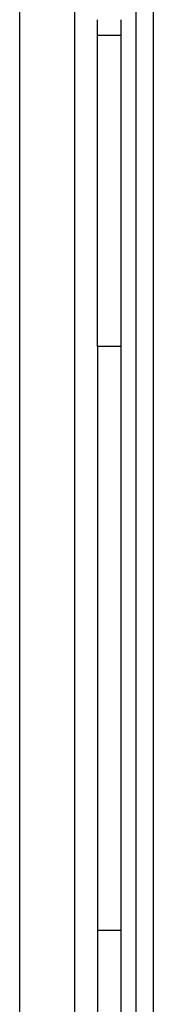
# Model space of a CAD drawing. Extents: x 0.4 to 10.6, y 0.4 to 8.1.
# Drawn here: x 7.9 to 8, y 6.1 to 6.3 of the extents above; entities that cross this region are included whole.
import ezdxf

# ---------------------------------------------------------------- set-up
doc = ezdxf.new("R2010")
doc.units = 0
doc.linetypes.add('SLD-SOLID', pattern=[0])
doc.layers.get('0').update_dxf_attribs({"linetype": 'CONTINUOUS'})

msp = doc.modelspace()

# ---------------------------------------------------------------- linework, layer by layer
at = {"color": 7, "linetype": 'SLD-SOLID'}
for p, q in [((7.942814754382479, 6.285801114207401), (7.942814754382479, 6.016609134158347)), ((7.952066693725508, 6.285999825689647), (7.952066693725508, 6.016410422676101)), ((7.962499774979441, 5.988727438472297), (7.962499774979441, 6.285916412431021)), ((7.965386923849072, 5.988727438472297), (7.965386923849072, 6.285916412431021)), ((7.95593810144712, 6.278501715864007), (7.95593810144712, 6.281126383321403)), ((7.959875097744381, 6.281126383321403), (7.959875097744381, 6.278501715864007)), ((7.95593810144712, 6.278501715864007), (7.959875097744381, 6.278501715864007)), ((7.95593810144712, 6.226008273828285), (7.95593810144712, 6.278501715864007)), ((7.959875097744381, 6.278501715864007), (7.959875097744381, 6.226008273828285)), ((7.959875097744381, 6.226008273828285), (7.95593810144712, 6.226008273828285)), ((7.95593810144712, 6.226008273828285), (7.95593810144712, 6.127583077955657)), ((7.959875097744381, 6.226008273828285), (7.959875097744381, 6.127583077955657)), ((7.959875097744381, 6.127583077955657), (7.95593810144712, 6.127583077955657)), ((7.95593810144712, 6.127583077955657), (7.95593810144712, 5.98804036196502)), ((7.959875097744381, 6.127583077955657), (7.959875097744381, 5.98804036196502))]:
    msp.add_line(p, q, dxfattribs=at)

doc.saveas('drawing.dxf')
